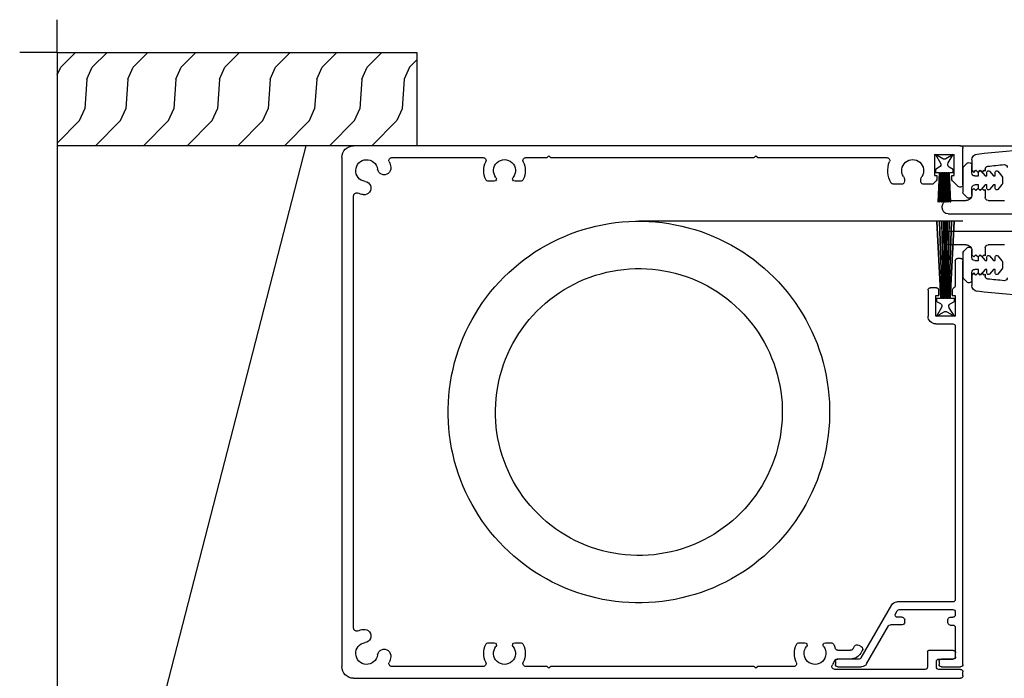
# Model space of a CAD drawing. Units: millimetres. Extents: x 205 to 1563, y 248 to 1357.
# Drawn here: x 722 to 888, y 850 to 961 of the extents above; entities that cross this region are included whole.
import ezdxf

# ---------------------------------------------------------------- set-up
doc = ezdxf.new("R2010")
doc.units = ezdxf.units.MM
doc.linetypes.add('SLD-Solid', pattern=[0])
doc.layers.add('CenBlock', color=6, linetype='Continuous')

# ---------------------------------------------------------------- blocks, each defined once
blk = doc.blocks.new('A$C01840e2b')
at = {"layer": 'CenBlock', "linetype": 'SLD-Solid', "lineweight": 25}
for p, q in [((2, 90), (104.6, 90)), ((35, 88.3), (34.7, 88)), ((35.3, 88), (35, 88.3)), ((70, 88.3), (69.7, 88)), ((70.3, 88), (70, 88.3)), ((98.6, 88.5), (83.34, 88.5)), ((104.6, 88.5), (100.9, 88.5)), ((105, 89.6), (105, 88.9)), ((0, 2), (0, 88)), ((23.88, 88), (8.47, 88)), ((34.7, 88), (31.12, 88)), ((69.7, 88), (35.3, 88)), ((76.38, 88), (70.3, 88)), ((83.44, 87.15), (83.44, 87.65)), ((86, 86.75), (83.73, 86.75)), ((83.84, 88.05), (87.85, 88.05)), ((87.44, 86.75), (83.84, 86.75)), ((87.79, 86.55), (92.96, 77.6)), ((88.71, 87.55), (92.41, 81.15)), ((99, 85.5), (99, 88.1)), ((100.5, 88.1), (100.5, 87.15)), ((100.9, 86.75), (103.35, 86.75)), ((100.95, 87.15), (100.95, 87.65)), ((101.35, 88.05), (104.6, 88.05)), ((103.3, 86.75), (101.35, 86.75)), ((105, 87.65), (105, 19.45)), ((83.86, 85.25), (86, 85.25)), ((86.43, 85), (86.68, 84.57)), ((87.98, 85.32), (87.73, 85.75)), ((103.35, 85.3), (99.2, 85.3)), ((103.7, 81.4), (103.7, 86.35)), ((103.75, 86.35), (103.75, 85.7)), ((24.8, 84), (25.76, 84)), ((29.24, 84), (30.2, 84)), ((77.3, 84), (78.26, 84)), ((81.74, 84), (82.7, 84)), ((87.37, 84.38), (87.8, 84.63)), ((2, 81.53), (2, 8.47)), ((94.75, 80.95), (92.75, 80.95)), ((95.15, 80.55), (95.15, 80.1)), ((102.45, 80.6), (102.45, 80.1)), ((102.85, 81), (103.3, 81)), ((93.59, 79.1), (93.88, 78.6)), ((94.75, 79.7), (93.94, 79.7)), ((94.23, 78.4), (103.3, 78.4)), ((102.85, 79.7), (103.3, 79.7)), ((103.7, 78.8), (103.7, 79.3)), ((103.3, 77.1), (93.82, 77.1)), ((103.7, 30.5), (103.7, 76.7)), ((100.4, 30.1), (103.3, 30.1)), ((99.1, 24.4), (99.1, 28.8)), ((103.7, 28.8), (100.4, 28.8)), ((100.4, 28.8), (100.4, 25.3)), ((101.38, 27.36), (100.55, 28.8)), ((100.55, 28.8), (101.8, 28.08)), ((102.3, 28.08), (103.55, 28.8)), ((103.55, 28.8), (102.69, 27.39)), ((103.7, 25.3), (103.7, 28.8)), ((100.55, 26.3), (101.2, 26.68)), ((102.86, 26.7), (103.55, 26.3)), ((100.4, 25.3), (100.9, 25.3)), ((100.55, 25.8), (100.55, 26.3)), ((100.55, 12.8), (101.23, 25.8)), ((101.23, 25.8), (100.55, 25.8)), ((101.33, 25.8), (100.65, 12.8)), ((100.9, 25.3), (100.9, 24.4)), ((100.98, 12.8), (101.43, 25.8)), ((101.53, 25.8), (101.08, 12.8)), ((101.43, 25.8), (101.33, 25.8)), ((101.4, 12.8), (101.63, 25.8)), ((101.73, 25.8), (101.5, 12.8)), ((101.63, 25.8), (101.53, 25.8)), ((101.72, 12.8), (101.83, 25.8)), ((101.83, 25.8), (101.73, 25.8)), ((101.93, 25.8), (101.82, 12.8)), ((102, 25.8), (101.93, 25.8)), ((102, 12.8), (102, 25.8)), ((102.17, 25.8), (102.1, 25.8)), ((102.1, 25.8), (102.1, 12.8)), ((102.28, 12.8), (102.17, 25.8)), ((102.37, 25.8), (102.27, 25.8)), ((102.27, 25.8), (102.38, 12.8)), ((102.6, 12.8), (102.37, 25.8)), ((102.57, 25.8), (102.47, 25.8)), ((102.47, 25.8), (102.7, 12.8)), ((103.02, 12.8), (102.57, 25.8)), ((102.77, 25.8), (102.67, 25.8)), ((102.67, 25.8), (103.12, 12.8)), ((103.45, 12.8), (102.77, 25.8)), ((103.55, 25.8), (102.87, 25.8)), ((102.87, 25.8), (103.55, 12.8)), ((103.2, 24.4), (103.2, 25.3)), ((103.2, 25.3), (103.7, 25.3)), ((103.55, 26.3), (103.55, 25.8)), ((100.5, 24), (99.5, 24)), ((103.7, 19.45), (103.7, 23.66)), ((106.5, 21.85), (106.5, 23.61)), ((105, 18.15), (105, 22.15)), ((105.15, 22.5), (105.65, 23)), ((106.5, 22.65), (106.5, 21.4)), ((106.85, 21.5), (106.5, 21.85)), ((107.2, 21.85), (106.85, 21.5)), ((107.55, 21.5), (107.2, 21.85)), ((107.9, 21.85), (107.55, 21.5)), ((108.25, 21.5), (107.9, 21.85)), ((108.75, 20.9), (108.09, 21.68)), ((108.6, 21.85), (108.25, 21.5)), ((108.75, 21.7), (108.6, 21.85)), ((108.75, 21.7), (108.75, 22.03)), ((110.15, 20.9), (109.49, 21.68)), ((111.58, 20.86), (110.89, 21.68)), ((107.65, 20.9), (107, 20.9)), ((107.65, 21.52), (107.65, 20.9)), ((109.05, 20.9), (108.75, 20.9)), ((109.05, 21.52), (109.05, 20.9)), ((110.45, 20.9), (110.15, 20.9)), ((110.45, 21.52), (110.45, 20.9)), ((111.7, 19.76), (111.7, 20.54)), ((104.6, 19.05), (104.1, 19.05)), ((106.5, 18.9), (106.5, 17.65)), ((106.5, 18.45), (106.85, 18.8)), ((106.5, 17.75), (106.5, 18.45)), ((106.85, 18.8), (107.2, 18.45)), ((107, 19.4), (107.65, 19.4)), ((107.2, 18.45), (107.55, 18.8)), ((107.55, 18.8), (107.9, 18.45)), ((107.65, 19.4), (107.65, 18.78)), ((107.9, 18.45), (108.25, 18.8)), ((108.09, 18.62), (108.75, 19.4)), ((108.25, 18.8), (108.6, 18.45)), ((108.6, 18.45), (108.75, 18.6)), ((108.75, 19.4), (109.05, 19.4)), ((108.75, 17.25), (108.75, 18.6)), ((109.05, 19.4), (109.05, 18.78)), ((109.49, 18.62), (110.15, 19.4)), ((110.15, 19.4), (110.45, 19.4)), ((110.45, 19.4), (110.45, 18.78)), ((110.89, 18.62), (111.58, 19.44)), ((105.5, 16.75), (102.5, 16.75)), ((105.65, 17.3), (105.15, 17.8)), ((112, 16.75), (109.25, 16.75)), ((101.5, 15.75), (101.5, 15.5)), ((117.95, 14.5), (102.5, 14.5)), ((100.65, 12.8), (100.55, 12.8)), ((101.08, 12.8), (100.98, 12.8)), ((101.5, 12.8), (101.4, 12.8)), ((101.82, 12.8), (101.72, 12.8)), ((102.1, 12.8), (102, 12.8)), ((102.38, 12.8), (102.28, 12.8)), ((102.7, 12.8), (102.6, 12.8)), ((103.12, 12.8), (103.02, 12.8)), ((103.55, 12.8), (103.45, 12.8)), ((101.5, 10.5), (101.5, 10.25)), ((102.5, 11.5), (117.95, 11.5)), ((101, 4.5), (100.74, 9.5)), ((100.74, 9.5), (100.84, 9.5)), ((100.84, 9.5), (101.1, 4.5)), ((101.2, 4.5), (101.03, 9.5)), ((101.03, 9.5), (101.13, 9.5)), ((101.13, 9.5), (101.3, 4.5)), ((101.4, 4.5), (101.31, 9.5)), ((101.31, 9.5), (101.41, 9.5)), ((101.41, 9.5), (101.5, 4.5)), ((101.56, 9.5), (101.66, 9.5)), ((101.6, 4.5), (101.56, 9.5)), ((101.66, 9.5), (101.7, 4.5)), ((101.8, 4.5), (101.8, 9.5)), ((101.8, 9.5), (101.9, 9.5)), ((101.9, 9.5), (101.9, 4.5)), ((102, 4.5), (102.04, 9.5)), ((102.04, 9.5), (102.14, 9.5)), ((102.14, 9.5), (102.1, 4.5)), ((102.2, 4.5), (102.29, 9.5)), ((102.29, 9.5), (102.39, 9.5)), ((102.39, 9.5), (102.3, 4.5)), ((102.4, 4.5), (102.57, 9.5)), ((102.67, 9.5), (102.5, 4.5)), ((102.5, 9.25), (105.5, 9.25)), ((102.57, 9.5), (102.67, 9.5)), ((102.6, 4.5), (102.86, 9.5)), ((102.96, 9.5), (102.7, 4.5)), ((102.86, 9.5), (102.96, 9.5)), ((105.15, 8.2), (105.65, 8.7)), ((106.5, 8.35), (106.5, 7.1)), ((108.75, 7.4), (108.75, 8.75)), ((109.25, 9.25), (112, 9.25)), ((104.18, 6.88), (103.22, 5.92)), ((104.6, 7), (104.47, 7)), ((105, 3.85), (105, 7.85)), ((106.5, 7.55), (106.5, 8.25)), ((106.85, 7.2), (106.5, 7.55)), ((107.2, 7.55), (106.85, 7.2)), ((107.55, 7.2), (107.2, 7.55)), ((107.9, 7.55), (107.55, 7.2)), ((107.65, 7.22), (107.65, 6.6)), ((108.25, 7.2), (107.9, 7.55)), ((108.75, 6.6), (108.09, 7.38)), ((108.6, 7.55), (108.25, 7.2)), ((108.75, 7.4), (108.6, 7.55)), ((109.05, 7.22), (109.05, 6.6)), ((110.15, 6.6), (109.49, 7.38)), ((110.45, 7.22), (110.45, 6.6)), ((111.58, 6.56), (110.89, 7.38)), ((25.76, 6), (24.8, 6)), ((30.2, 6), (29.24, 6)), ((94.67, 6.5), (93.21, 6.5)), ((99.73, 6.5), (98.33, 6.5)), ((100.48, 5.92), (100.02, 6.38)), ((100.2, 5), (100.6, 5)), ((100.2, 1.5), (100.2, 5)), ((100.6, 5), (100.6, 5.63)), ((103.1, 5.63), (103.1, 5)), ((103.1, 5), (103.5, 5)), ((103.5, 5), (103.5, 1.5)), ((105, 6.6), (105, 0.4)), ((107.65, 6.6), (107, 6.6)), ((107, 5.1), (107.65, 5.1)), ((107.65, 5.1), (107.65, 4.48)), ((108.09, 4.32), (108.75, 5.1)), ((109.05, 6.6), (108.75, 6.6)), ((108.75, 5.1), (109.05, 5.1)), ((109.05, 5.1), (109.05, 4.48)), ((109.49, 4.32), (110.15, 5.1)), ((110.45, 6.6), (110.15, 6.6)), ((110.15, 5.1), (110.45, 5.1)), ((110.45, 5.1), (110.45, 4.48)), ((110.89, 4.32), (111.58, 5.14)), ((111.7, 5.46), (111.7, 6.24)), ((100.35, 4), (100.35, 4.5)), ((100.35, 4.5), (101, 4.5)), ((101, 3.63), (100.35, 4)), ((101.1, 4.5), (101.2, 4.5)), ((101.3, 4.5), (101.4, 4.5)), ((101.5, 4.5), (101.6, 4.5)), ((101.7, 4.5), (101.8, 4.5)), ((101.9, 4.5), (102, 4.5)), ((102.1, 4.5), (102.2, 4.5)), ((102.3, 4.5), (102.4, 4.5)), ((102.5, 4.5), (102.6, 4.5)), ((103.35, 4), (102.66, 3.6)), ((102.7, 4.5), (103.35, 4.5)), ((103.35, 4.5), (103.35, 4)), ((105.65, 3), (105.15, 3.5)), ((106.5, 4.6), (106.5, 3.35)), ((106.5, 4.15), (106.85, 4.5)), ((106.5, 2.39), (106.5, 4.15)), ((106.85, 4.5), (107.2, 4.15)), ((107.2, 4.15), (107.55, 4.5)), ((107.55, 4.5), (107.9, 4.15)), ((107.9, 4.15), (108.25, 4.5)), ((108.25, 4.5), (108.6, 4.15)), ((108.6, 4.15), (108.75, 4.3)), ((108.75, 3.97), (108.75, 4.3)), ((8.47, 2), (23.88, 2)), ((31.12, 2), (34.7, 2)), ((34.7, 2), (35, 1.7)), ((35, 1.7), (35.3, 2)), ((35.3, 2), (69.7, 2)), ((69.7, 2), (70, 1.7)), ((70, 1.7), (70.3, 2)), ((70.3, 2), (92.12, 2)), ((100.35, 1.5), (101.18, 2.94)), ((101.6, 2.22), (100.35, 1.5)), ((103.35, 1.5), (102.1, 2.22)), ((102.49, 2.91), (103.35, 1.5)), ((104.6, 0), (2, 0)), ((100.2, 1.5), (103.5, 1.5))]:
    blk.add_line(p, q, dxfattribs=at)
at = {"layer": 'CenBlock', "linetype": 'SLD-Solid'}
for p, q in [((44.07, 76.66), (42.96, 76.42)), ((45.17, 76.85), (44.07, 76.66)), ((46.29, 77.01), (45.17, 76.85)), ((47.41, 77.13), (46.29, 77.01)), ((48.53, 77.21), (47.41, 77.13)), ((49.66, 77.25), (48.53, 77.21)), ((50.78, 77.25), (49.66, 77.25)), ((51.91, 77.21), (50.78, 77.25)), ((53.03, 77.13), (51.91, 77.21)), ((54.15, 77.01), (53.03, 77.13)), ((55.26, 76.85), (54.15, 77.01)), ((56.37, 76.66), (55.26, 76.85)), ((57.47, 76.42), (56.37, 76.66)), ((38.66, 75.11), (37.62, 74.69)), ((39.72, 75.49), (38.66, 75.11)), ((40.79, 75.84), (39.72, 75.49)), ((41.87, 76.15), (40.79, 75.84)), ((42.96, 76.42), (41.87, 76.15)), ((58.57, 76.15), (57.47, 76.42)), ((59.65, 75.84), (58.57, 76.15)), ((60.72, 75.49), (59.65, 75.84)), ((61.78, 75.11), (60.72, 75.49)), ((62.82, 74.69), (61.78, 75.11)), ((35.58, 73.73), (34.58, 73.21)), ((36.59, 74.23), (35.58, 73.73)), ((37.62, 74.69), (36.59, 74.23)), ((63.85, 74.23), (62.82, 74.69)), ((64.86, 73.73), (63.85, 74.23)), ((65.85, 73.21), (64.86, 73.73)), ((32.65, 72.05), (31.72, 71.42)), ((33.61, 72.64), (32.65, 72.05)), ((34.58, 73.21), (33.61, 72.64)), ((66.83, 72.64), (65.85, 73.21)), ((67.78, 72.05), (66.83, 72.64)), ((68.72, 71.42), (67.78, 72.05)), ((29.92, 70.06), (29.06, 69.34)), ((30.81, 70.76), (29.92, 70.06)), ((31.72, 71.42), (30.81, 70.76)), ((69.63, 70.76), (68.72, 71.42)), ((70.51, 70.06), (69.63, 70.76)), ((71.38, 69.34), (70.51, 70.06)), ((28.22, 68.59), (27.41, 67.8)), ((29.06, 69.34), (28.22, 68.59)), ((44.07, 68.45), (43.13, 68.18)), ((45.02, 68.68), (44.07, 68.45)), ((45.98, 68.87), (45.02, 68.68)), ((46.94, 69.02), (45.98, 68.87)), ((47.91, 69.13), (46.94, 69.02)), ((48.88, 69.21), (47.91, 69.13)), ((49.86, 69.24), (48.88, 69.21)), ((50.84, 69.23), (49.86, 69.24)), ((51.81, 69.19), (50.84, 69.23)), ((52.79, 69.11), (51.81, 69.19)), ((53.75, 68.98), (52.79, 69.11)), ((54.72, 68.82), (53.75, 68.98)), ((55.67, 68.62), (54.72, 68.82)), ((56.62, 68.38), (55.67, 68.62)), ((57.56, 68.11), (56.62, 68.38)), ((72.21, 68.59), (71.38, 69.34)), ((73.02, 67.8), (72.21, 68.59)), ((26.63, 66.99), (25.88, 66.16)), ((27.41, 67.8), (26.63, 66.99)), ((39.5, 66.75), (38.64, 66.3)), ((40.39, 67.16), (39.5, 66.75)), ((41.29, 67.54), (40.39, 67.16)), ((42.2, 67.88), (41.29, 67.54)), ((43.13, 68.18), (42.2, 67.88)), ((58.48, 67.79), (57.56, 68.11)), ((59.39, 67.44), (58.48, 67.79)), ((60.29, 67.05), (59.39, 67.44)), ((61.17, 66.63), (60.29, 67.05)), ((62.03, 66.17), (61.17, 66.63)), ((73.8, 66.99), (73.02, 67.8)), ((74.56, 66.16), (73.8, 66.99)), ((25.16, 65.3), (24.46, 64.41)), ((25.88, 66.16), (25.16, 65.3)), ((36.96, 65.3), (36.15, 64.75)), ((37.79, 65.81), (36.96, 65.3)), ((38.64, 66.3), (37.79, 65.81)), ((62.87, 65.68), (62.03, 66.17)), ((63.69, 65.15), (62.87, 65.68)), ((64.49, 64.59), (63.69, 65.15)), ((75.28, 65.3), (74.56, 66.16)), ((75.97, 64.41), (75.28, 65.3)), ((23.8, 63.5), (23.17, 62.56)), ((24.46, 64.41), (23.8, 63.5)), ((34.61, 63.55), (33.88, 62.91)), ((35.37, 64.16), (34.61, 63.55)), ((36.15, 64.75), (35.37, 64.16)), ((65.27, 64), (64.49, 64.59)), ((66.02, 63.38), (65.27, 64)), ((66.75, 62.73), (66.02, 63.38)), ((76.64, 63.5), (75.97, 64.41)), ((77.27, 62.56), (76.64, 63.5)), ((22.58, 61.61), (22.01, 60.64)), ((23.17, 62.56), (22.58, 61.61)), ((33.17, 62.23), (32.49, 61.53)), ((33.88, 62.91), (33.17, 62.23)), ((67.45, 62.05), (66.75, 62.73)), ((68.13, 61.34), (67.45, 62.05)), ((77.86, 61.61), (77.27, 62.56)), ((78.43, 60.64), (77.86, 61.61)), ((22.01, 60.64), (21.48, 59.64)), ((31.22, 60.05), (30.62, 59.28)), ((31.84, 60.81), (31.22, 60.05)), ((32.49, 61.53), (31.84, 60.81)), ((68.77, 60.61), (68.13, 61.34)), ((69.38, 59.85), (68.77, 60.61)), ((78.95, 59.64), (78.43, 60.64)), ((20.99, 58.63), (20.53, 57.6)), ((21.48, 59.64), (20.99, 58.63)), ((30.07, 58.48), (29.54, 57.65)), ((30.62, 59.28), (30.07, 58.48)), ((69.96, 59.06), (69.38, 59.85)), ((70.51, 58.26), (69.96, 59.06)), ((71.03, 57.43), (70.51, 58.26)), ((79.45, 58.63), (78.95, 59.64)), ((79.9, 57.6), (79.45, 58.63)), ((20.53, 57.6), (20.11, 56.56)), ((29.05, 56.81), (28.59, 55.95)), ((29.54, 57.65), (29.05, 56.81)), ((71.52, 56.58), (71.03, 57.43)), ((80.33, 56.56), (79.9, 57.6)), ((19.73, 55.5), (19.38, 54.43)), ((20.11, 56.56), (19.73, 55.5)), ((28.17, 55.07), (27.78, 54.17)), ((28.59, 55.95), (28.17, 55.07)), ((71.96, 55.72), (71.52, 56.58)), ((72.38, 54.83), (71.96, 55.72)), ((80.71, 55.5), (80.33, 56.56)), ((81.06, 54.43), (80.71, 55.5)), ((19.07, 53.35), (18.8, 52.25)), ((19.38, 54.43), (19.07, 53.35)), ((27.78, 54.17), (27.43, 53.26)), ((72.76, 53.93), (72.38, 54.83)), ((73.1, 53.02), (72.76, 53.93)), ((81.37, 53.35), (81.06, 54.43)), ((81.64, 52.25), (81.37, 53.35)), ((18.8, 52.25), (18.56, 51.15)), ((27.11, 52.34), (26.84, 51.4)), ((27.43, 53.26), (27.11, 52.34)), ((73.4, 52.09), (73.1, 53.02)), ((73.67, 51.15), (73.4, 52.09)), ((81.88, 51.15), (81.64, 52.25)), ((18.37, 50.05), (18.21, 48.93)), ((18.56, 51.15), (18.37, 50.05)), ((26.6, 50.45), (26.4, 49.5)), ((26.84, 51.4), (26.6, 50.45)), ((73.9, 50.2), (73.67, 51.15)), ((74.09, 49.24), (73.9, 50.2)), ((82.07, 50.05), (81.88, 51.15)), ((82.23, 48.93), (82.07, 50.05)), ((18.21, 48.93), (18.09, 47.81)), ((26.23, 48.54), (26.11, 47.57)), ((26.4, 49.5), (26.23, 48.54)), ((74.24, 48.28), (74.09, 49.24)), ((74.35, 47.31), (74.24, 48.28)), ((82.35, 47.81), (82.23, 48.93)), ((18.01, 46.69), (17.97, 45.56)), ((18.09, 47.81), (18.01, 46.69)), ((26.11, 47.57), (26.03, 46.59)), ((74.42, 46.33), (74.35, 47.31)), ((82.42, 46.69), (82.35, 47.81)), ((82.46, 45.56), (82.42, 46.69)), ((17.97, 45.56), (17.97, 44.44)), ((26.03, 46.59), (25.98, 45.62)), ((25.98, 45.62), (25.98, 44.64)), ((74.46, 45.36), (74.42, 46.33)), ((74.45, 44.38), (74.46, 45.36)), ((82.46, 44.44), (82.46, 45.56)), ((17.97, 44.44), (18.01, 43.31)), ((18.01, 43.31), (18.09, 42.19)), ((25.98, 44.64), (26.01, 43.67)), ((26.01, 43.67), (26.09, 42.69)), ((74.33, 42.43), (74.41, 43.41)), ((74.41, 43.41), (74.45, 44.38)), ((82.35, 42.19), (82.42, 43.31)), ((82.42, 43.31), (82.46, 44.44)), ((18.09, 42.19), (18.21, 41.07)), ((26.09, 42.69), (26.2, 41.72)), ((26.2, 41.72), (26.35, 40.76)), ((74.2, 41.46), (74.33, 42.43)), ((82.23, 41.07), (82.35, 42.19)), ((18.21, 41.07), (18.37, 39.95)), ((18.37, 39.95), (18.56, 38.85)), ((26.35, 40.76), (26.54, 39.8)), ((73.84, 39.55), (74.04, 40.5)), ((74.04, 40.5), (74.2, 41.46)), ((81.88, 38.85), (82.07, 39.95)), ((82.07, 39.95), (82.23, 41.07)), ((18.56, 38.85), (18.8, 37.75)), ((26.54, 39.8), (26.77, 38.85)), ((26.77, 38.85), (27.04, 37.91)), ((73.32, 37.66), (73.6, 38.6)), ((73.6, 38.6), (73.84, 39.55)), ((81.64, 37.75), (81.88, 38.85)), ((18.8, 37.75), (19.07, 36.65)), ((19.07, 36.65), (19.38, 35.57)), ((27.04, 37.91), (27.34, 36.98)), ((27.34, 36.98), (27.68, 36.07)), ((72.66, 35.83), (73.01, 36.74)), ((73.01, 36.74), (73.32, 37.66)), ((81.06, 35.57), (81.37, 36.65)), ((81.37, 36.65), (81.64, 37.75)), ((19.38, 35.57), (19.73, 34.5)), ((27.68, 36.07), (28.06, 35.17)), ((28.06, 35.17), (28.47, 34.28)), ((72.27, 34.93), (72.66, 35.83)), ((80.71, 34.5), (81.06, 35.57)), ((19.73, 34.5), (20.11, 33.44)), ((20.11, 33.44), (20.53, 32.4)), ((28.47, 34.28), (28.92, 33.42)), ((28.92, 33.42), (29.4, 32.57)), ((71.39, 33.19), (71.85, 34.05)), ((71.85, 34.05), (72.27, 34.93)), ((79.9, 32.4), (80.33, 33.44)), ((80.33, 33.44), (80.71, 34.5)), ((20.53, 32.4), (20.99, 31.37)), ((29.4, 32.57), (29.92, 31.74)), ((29.92, 31.74), (30.47, 30.94)), ((70.37, 31.52), (70.9, 32.35)), ((70.9, 32.35), (71.39, 33.19)), ((79.45, 31.37), (79.9, 32.4)), ((20.99, 31.37), (21.48, 30.36)), ((21.48, 30.36), (22.01, 29.36)), ((30.47, 30.94), (31.06, 30.15)), ((31.06, 30.15), (31.67, 29.39)), ((69.22, 29.95), (69.81, 30.72)), ((69.81, 30.72), (70.37, 31.52)), ((78.43, 29.36), (78.95, 30.36)), ((78.95, 30.36), (79.45, 31.37)), ((22.01, 29.36), (22.58, 28.39)), ((22.58, 28.39), (23.17, 27.44)), ((31.67, 29.39), (32.31, 28.66)), ((32.31, 28.66), (32.98, 27.95)), ((67.27, 27.77), (67.95, 28.47)), ((67.95, 28.47), (68.6, 29.19)), ((68.6, 29.19), (69.22, 29.95)), ((77.27, 27.44), (77.86, 28.39)), ((77.86, 28.39), (78.43, 29.36)), ((23.17, 27.44), (23.8, 26.5)), ((32.98, 27.95), (33.69, 27.27)), ((33.69, 27.27), (34.41, 26.62)), ((65.83, 26.45), (66.56, 27.09)), ((66.56, 27.09), (67.27, 27.77)), ((76.64, 26.5), (77.27, 27.44)), ((23.8, 26.5), (24.46, 25.59)), ((24.46, 25.59), (25.16, 24.7)), ((34.41, 26.62), (35.17, 26)), ((35.17, 26), (35.94, 25.41)), ((35.94, 25.41), (36.74, 24.85)), ((63.48, 24.7), (64.28, 25.25)), ((64.28, 25.25), (65.07, 25.84)), ((65.07, 25.84), (65.83, 26.45)), ((75.28, 24.7), (75.97, 25.59)), ((75.97, 25.59), (76.64, 26.5)), ((25.16, 24.7), (25.88, 23.84)), ((25.88, 23.84), (26.63, 23.01)), ((36.74, 24.85), (37.57, 24.32)), ((37.57, 24.32), (38.41, 23.83)), ((38.41, 23.83), (39.27, 23.37)), ((39.27, 23.37), (40.15, 22.95)), ((60.93, 23.25), (61.8, 23.7)), ((61.8, 23.7), (62.65, 24.19)), ((62.65, 24.19), (63.48, 24.7)), ((73.8, 23.01), (74.56, 23.84)), ((74.56, 23.84), (75.28, 24.7)), ((26.63, 23.01), (27.41, 22.2)), ((27.41, 22.2), (28.22, 21.41)), ((40.15, 22.95), (41.05, 22.56)), ((41.05, 22.56), (41.96, 22.21)), ((41.96, 22.21), (42.88, 21.89)), ((42.88, 21.89), (43.82, 21.62)), ((56.37, 21.55), (57.31, 21.82)), ((57.31, 21.82), (58.23, 22.12)), ((58.23, 22.12), (59.15, 22.46)), ((59.15, 22.46), (60.05, 22.84)), ((60.05, 22.84), (60.93, 23.25)), ((72.21, 21.41), (73.02, 22.2)), ((73.02, 22.2), (73.8, 23.01)), ((28.22, 21.41), (29.06, 20.66)), ((29.06, 20.66), (29.92, 19.94)), ((43.82, 21.62), (44.77, 21.38)), ((44.77, 21.38), (45.72, 21.18)), ((45.72, 21.18), (46.68, 21.02)), ((46.68, 21.02), (47.65, 20.89)), ((47.65, 20.89), (48.62, 20.81)), ((48.62, 20.81), (49.6, 20.77)), ((49.6, 20.77), (50.58, 20.76)), ((50.58, 20.76), (51.55, 20.79)), ((51.55, 20.79), (52.53, 20.87)), ((52.53, 20.87), (53.5, 20.98)), ((53.5, 20.98), (54.46, 21.13)), ((54.46, 21.13), (55.42, 21.32)), ((55.42, 21.32), (56.37, 21.55)), ((70.51, 19.94), (71.38, 20.66)), ((71.38, 20.66), (72.21, 21.41)), ((29.92, 19.94), (30.81, 19.24)), ((30.81, 19.24), (31.72, 18.58)), ((31.72, 18.58), (32.65, 17.95)), ((67.78, 17.95), (68.72, 18.58)), ((68.72, 18.58), (69.63, 19.24)), ((69.63, 19.24), (70.51, 19.94)), ((32.65, 17.95), (33.61, 17.36)), ((33.61, 17.36), (34.58, 16.79)), ((34.58, 16.79), (35.58, 16.27)), ((64.86, 16.27), (65.85, 16.79)), ((65.85, 16.79), (66.83, 17.36)), ((66.83, 17.36), (67.78, 17.95)), ((35.58, 16.27), (36.59, 15.77)), ((36.59, 15.77), (37.62, 15.31)), ((37.62, 15.31), (38.66, 14.89)), ((61.78, 14.89), (62.82, 15.31)), ((62.82, 15.31), (63.85, 15.77)), ((63.85, 15.77), (64.86, 16.27)), ((38.66, 14.89), (39.72, 14.51)), ((39.72, 14.51), (40.79, 14.16)), ((40.79, 14.16), (41.87, 13.85)), ((41.87, 13.85), (42.96, 13.58)), ((42.96, 13.58), (44.07, 13.34)), ((44.07, 13.34), (45.17, 13.15)), ((55.26, 13.15), (56.37, 13.34)), ((56.37, 13.34), (57.47, 13.58)), ((57.47, 13.58), (58.57, 13.85)), ((58.57, 13.85), (59.65, 14.16)), ((59.65, 14.16), (60.72, 14.51)), ((60.72, 14.51), (61.78, 14.89)), ((45.17, 13.15), (46.29, 12.99)), ((46.29, 12.99), (47.41, 12.87)), ((47.41, 12.87), (48.53, 12.79)), ((48.53, 12.79), (49.66, 12.75)), ((49.66, 12.75), (50.78, 12.75)), ((105, 12.75), (50.22, 12.75)), ((50.78, 12.75), (51.91, 12.79)), ((51.91, 12.79), (53.03, 12.87)), ((53.03, 12.87), (54.15, 12.99)), ((54.15, 12.99), (55.26, 13.15))]:
    blk.add_line(p, q, dxfattribs=at)
at = {"layer": 'CenBlock', "linetype": 'SLD-Solid', "lineweight": 25}
for centre, radius, start, end in [((2, 88), 2, 90.0012, 179.9996), ((104.6, 89.6), 0.4, 0.0065, 90.0025), ((83.34, 88), 0.5, 90.0085, 213.3575), ((98.6, 88.1), 0.4, 0.0062, 89.9864), ((100.9, 88.1), 0.4, 89.9966, 179.9938), ((104.6, 88.9), 0.4, 269.9975, 359.9935), ((4.2, 85.8), 1.85, 7.9705, 262.0286), ((8.47, 87.5), 0.5, 89.9944, 201.6994), ((4.2, 85.8), 4.1, 7.9647, 21.6849), ((23.88, 87.5), 0.5, 334.8441, 90.0098), ((27.5, 85.8), 3.5, 154.8518, 205.6757), ((27.5, 85.8), 1.85, 320.9623, 219.0377), ((31.12, 87.5), 0.5, 90.0112, 205.135), ((27.5, 85.8), 3.5, 334.3157, 25.1569), ((76.38, 87.5), 0.5, 334.8441, 90.0098), ((80, 85.8), 3.5, 154.8518, 205.6757), ((80, 85.8), 1.85, 320.962, 219.038), ((80, 85.8), 3.5, 21.2607, 33.3663), ((83.73, 87.25), 0.5, 201.2544, 269.999), ((83.84, 87.65), 0.4, 89.9966, 179.9938), ((83.84, 87.15), 0.4, 180.0062, 270.0034), ((86, 84.75), 2, 30.0008, 90.001), ((87.44, 86.35), 0.4, 29.9937, 90.0081), ((87.85, 87.05), 1, 30.0071, 89.9949), ((100.9, 87.15), 0.4, 180.0062, 270.0034), ((101.35, 87.65), 0.4, 90.0136, 179.9938), ((101.35, 87.15), 0.4, 180.0062, 269.9864), ((103.3, 86.35), 0.4, 0.0062, 90.0034), ((103.35, 86.35), 0.4, 0.0062, 89.9864), ((104.6, 87.65), 0.4, 0.0062, 90.0034), ((7.15, 86.21), 1.12, 187.9694, 7.9706), ((83.86, 84.75), 0.5, 89.9972, 164.787), ((86, 84.75), 0.5, 30.02, 89.9884), ((87.55, 85.07), 0.5, 300.0057, 29.9985), ((99.2, 85.5), 0.2, 180.0344, 269.9752), ((103.35, 85.7), 0.4, 270.0136, 359.9938), ((3.79, 82.85), 1.13, 262.0272, 82.0329), ((24.8, 84.5), 0.5, 205.6934, 269.9858), ((25.76, 84.39), 0.39, 270.0143, 39.021), ((29.24, 84.39), 0.389, 140.954, 270.0107), ((30.2, 84.5), 0.5, 269.989, 334.3319), ((77.3, 84.5), 0.5, 205.6934, 269.9858), ((78.26, 84.39), 0.39, 270.0143, 39.021), ((81.74, 84.39), 0.389, 140.954, 270.0107), ((82.7, 84.5), 0.5, 269.989, 334.3319), ((80.01, 85.8), 3.49, 334.3047, 344.8016), ((87.12, 84.82), 0.5, 209.9996, 299.9979), ((2.5, 81.53), 0.5, 68.315, 179.99), ((4.2, 85.8), 4.1, 248.3056, 262.0329), ((92.75, 81.35), 0.4, 209.9937, 270.0081), ((94.75, 80.55), 0.4, 0.0065, 89.9855), ((94.75, 80.1), 0.4, 270.0136, 359.9944), ((102.85, 80.6), 0.4, 90.0136, 179.9938), ((102.85, 80.1), 0.4, 180.0056, 269.9864), ((103.3, 81.4), 0.4, 269.9975, 359.9935), ((93.94, 79.3), 0.4, 90.0153, 210), ((94.23, 78.8), 0.4, 209.9955, 270.0063), ((103.3, 79.3), 0.4, 0.0062, 90.0034), ((103.3, 78.8), 0.4, 269.9966, 359.9938), ((93.82, 78.1), 1, 210.0073, 269.9943), ((103.3, 76.7), 0.4, 0.0062, 90.0034), ((100.4, 28.8), 1.3, 90.0005, 180.0005), ((103.3, 30.5), 0.4, 269.9968, 359.9937), ((100.95, 27.11), 0.5, 300.0055, 29.9986), ((102.05, 28.51), 0.5, 240.0044, 299.9956), ((103.11, 27.13), 0.5, 148.4427, 239.9794), ((135, -224.17), 250.29, 91.8316, 96.3333), ((99.5, 24.4), 0.4, 180.0062, 269.9864), ((100.5, 24.4), 0.4, 269.9966, 359.9938), ((103.6, 24.4), 0.4, 180.0353, 247.9366), ((103.3, 23.66), 0.4, 0.0296, 67.9676), ((107.5, 23.61), 1, 96.3306, 180.0046), ((105.5, 22.15), 0.5, 135.0049, 180.011), ((106, 22.65), 0.5, 359.9977, 135.0015), ((107.9, 21.52), 0.25, 40.0007, 180.0061), ((109.25, 22.03), 0.5, 95.9697, 180.0011), ((109.3, 21.52), 0.25, 40.0007, 180.0061), ((135.04, -224.61), 248.49, 95.3318, 95.9703), ((110.7, 21.52), 0.25, 40.0007, 180.0061), ((112, 22.31), 0.5, 359.9872, 95.3439), ((107, 21.4), 0.5, 179.9889, 270.0071), ((111.2, 20.54), 0.5, 359.993, 40.034), ((104.1, 19.45), 0.4, 179.977, 270.0155), ((104.6, 19.45), 0.4, 269.9966, 359.9938), ((107, 18.9), 0.5, 89.9929, 180.0114), ((107.9, 18.78), 0.25, 179.9943, 319.9993), ((109.3, 18.78), 0.25, 179.9943, 319.9993), ((110.7, 18.78), 0.25, 179.9943, 319.9993), ((111.2, 19.76), 0.5, 319.966, 0.007), ((102.5, 15.75), 1, 90.0046, 179.9996), ((105.5, 18.15), 0.5, 179.9888, 224.9951), ((105.5, 17.75), 1, 269.9977, 359.9996), ((106, 17.65), 0.5, 224.9985, 0.0023), ((109.25, 17.25), 0.5, 180.0122, 269.9838), ((102.5, 15.5), 1, 180.0004, 269.9954), ((102.5, 10.5), 1, 90.0046, 179.9995), ((102.5, 10.25), 1, 180.0003, 269.9954), ((2.5, 8.47), 0.5, 180.01, 291.685), ((105.5, 8.25), 1, 0.0002, 90.0026), ((106, 8.35), 0.5, 359.9976, 135.0018), ((109.25, 8.75), 0.5, 90.0159, 179.988), ((4.2, 4.2), 4.1, 97.9671, 111.6944), ((3.79, 7.15), 1.13, 277.9671, 97.9728), ((104.47, 6.6), 0.4, 90.0094, 134.9845), ((104.6, 6.6), 0.4, 0.0056, 90.0034), ((105.5, 7.85), 0.5, 135.0045, 180.0114), ((107, 7.1), 0.5, 179.989, 270.0067), ((107.9, 7.22), 0.25, 40.0007, 180.0053), ((109.3, 7.22), 0.25, 40.0007, 180.0053), ((110.7, 7.22), 0.25, 40.0007, 180.0053), ((4.2, 4.2), 1.85, 97.9714, 352.0295), ((27.5, 4.2), 3.5, 154.3243, 205.1482), ((24.8, 5.5), 0.5, 90.0142, 154.3066), ((27.5, 4.2), 1.85, 140.9623, 39.0377), ((25.76, 5.61), 0.39, 320.979, 89.9857), ((29.24, 5.61), 0.389, 89.9893, 219.046), ((30.2, 5.5), 0.5, 25.6681, 90.011), ((27.5, 4.2), 3.5, 334.8431, 25.6843), ((96.5, 4.2), 4.2, 149.9967, 201.2072), ((93.21, 6.1), 0.4, 89.9919, 150.0063), ((96.5, 4.2), 1.85, 147.507, 32.493), ((94.67, 6.1), 0.4, 20.8035, 89.9781), ((93.95, 5.82), 1.17, 327.4987, 20.7865), ((99.05, 5.82), 1.18, 159.219, 212.4829), ((98.33, 6.1), 0.4, 89.9908, 159.2276), ((99.73, 6.1), 0.4, 45.013, 89.993), ((100.2, 5.63), 0.399, 359.9628, 45.046), ((103.5, 5.63), 0.401, 135.0333, 179.9579), ((107, 4.6), 0.5, 89.9925, 180.0113), ((111.2, 6.24), 0.5, 359.9928, 40.0344), ((111.2, 5.46), 0.5, 319.9664, 0.0068), ((7.15, 3.79), 1.12, 352.0294, 172.0306), ((4.2, 4.2), 4.1, 338.3151, 352.0353), ((100.75, 3.19), 0.5, 329.9967, 60.0178), ((102.91, 3.17), 0.5, 119.9972, 211.5622), ((105.5, 3.85), 0.5, 179.9886, 224.9955), ((106, 3.35), 0.5, 224.9982, 0.0024), ((107.9, 4.48), 0.25, 179.9939, 319.9993), ((109.25, 3.97), 0.5, 179.9987, 264.0303), ((109.3, 4.48), 0.25, 179.9939, 319.9993), ((135.06, 250.72), 248.61, 264.0298, 264.668), ((110.7, 4.48), 0.25, 179.9939, 319.9993), ((112, 3.69), 0.5, 264.6561, 0.0128), ((2, 2), 2, 180.0004, 269.9988), ((8.47, 2.5), 0.5, 158.3006, 270.0056), ((23.88, 2.5), 0.5, 269.9902, 25.1559), ((31.12, 2.5), 0.5, 154.865, 269.9888), ((92.12, 2.5), 0.5, 269.995, 21.2143), ((101.85, 1.79), 0.5, 59.9976, 120.0024), ((107.5, 2.39), 1, 179.9953, 263.6694), ((104.6, 0.4), 0.4, 269.9975, 359.9935), ((135, 250.17), 250.3, 263.6667, 268.1684)]:
    blk.add_arc(centre, radius, start, end, dxfattribs=at)

msp = doc.modelspace()

# ---------------------------------------------------------------- linework, layer by layer
for p, q in [((728.3, 955.86), (728.3, 961.4)), ((728.3, 955.86), (721.95, 955.86)), ((728.3, 955.86), (731.37, 955.86)), ((728.3, 955.86), (728.3, 952.09)), ((731.37, 955.86), (728.88, 953.37)), ((731.37, 955.86), (736.71, 955.86)), ((736.71, 955.86), (734.22, 953.37)), ((736.71, 955.86), (743.62, 955.86)), ((743.62, 955.86), (741.13, 953.37)), ((743.62, 955.86), (751.72, 955.86)), ((751.72, 955.86), (749.23, 953.37)), ((751.72, 955.86), (759.11, 955.86)), ((759.11, 955.86), (756.62, 953.37)), ((759.11, 955.86), (767.69, 955.86)), ((767.69, 955.86), (765.2, 953.37)), ((767.69, 955.86), (775.55, 955.86)), ((775.55, 955.86), (773.06, 953.37)), ((775.55, 955.86), (783.18, 955.86)), ((783.18, 955.86), (780.69, 953.37)), ((783.18, 955.86), (789.1, 955.86)), ((789.1, 955.86), (789.1, 954.63)), ((789.1, 954.63), (787.84, 953.37)), ((789.1, 954.63), (789.1, 940.08)), ((728.3, 952.09), (728.88, 953.37)), ((728.3, 952.09), (728.3, 940.51)), ((733.31, 951.35), (734.22, 953.37)), ((740.22, 951.35), (741.13, 953.37)), ((748.32, 951.35), (749.23, 953.37)), ((755.7, 951.35), (756.62, 953.37)), ((764.28, 951.35), (765.2, 953.37)), ((772.15, 951.35), (773.06, 953.37)), ((779.77, 951.35), (780.69, 953.37)), ((787.84, 953.37), (786.92, 951.35)), ((733.31, 951.35), (732.97, 946.35)), ((740.22, 951.35), (739.88, 946.35)), ((748.32, 951.35), (747.99, 946.35)), ((755.7, 951.35), (755.37, 946.35)), ((764.28, 951.35), (763.95, 946.35)), ((772.15, 951.35), (771.81, 946.35)), ((779.77, 951.35), (779.44, 946.35)), ((786.92, 951.35), (786.59, 946.35)), ((732.07, 944.35), (732.97, 946.35)), ((738.98, 944.35), (739.88, 946.35)), ((747.09, 944.35), (747.99, 946.35)), ((754.47, 944.35), (755.37, 946.35)), ((763.05, 944.35), (763.95, 946.35)), ((770.91, 944.35), (771.81, 946.35)), ((778.54, 944.35), (779.44, 946.35)), ((786.59, 946.35), (785.69, 944.35)), ((732.07, 944.35), (728.3, 940.51)), ((738.98, 944.35), (734.78, 940.08)), ((747.09, 944.35), (742.88, 940.08)), ((754.47, 944.35), (750.27, 940.08)), ((763.05, 944.35), (758.85, 940.08)), ((770.91, 944.35), (766.71, 940.08)), ((778.54, 944.35), (774.33, 940.08)), ((785.69, 944.35), (781.48, 940.08)), ((728.3, 940.51), (728.3, 940.08)), ((728.29, 776.89), (770.4, 940.08)), ((728.3, 940.08), (728.3, 846.36)), ((734.78, 940.08), (728.3, 940.08)), ((742.88, 940.08), (734.78, 940.08)), ((750.27, 940.08), (742.88, 940.08)), ((758.85, 940.08), (750.27, 940.08)), ((766.4, 940.08), (758.85, 940.08)), ((766.71, 940.08), (766.4, 940.08)), ((789.1, 940.08), (766.71, 940.08))]:
    msp.add_line(p, q)
at = {"layer": 'CenBlock', "linetype": 'SLD-Solid'}
msp.add_line((880.89, 940.08), (1053, 940.09), dxfattribs=at)

# ---------------------------------------------------------------- block references
at = {"layer": 'CenBlock', "xscale": -1, "rotation": 180}
msp.add_blockref('A$C01840e2b', (776.4, 940.09), dxfattribs=at)

doc.saveas('drawing.dxf')
